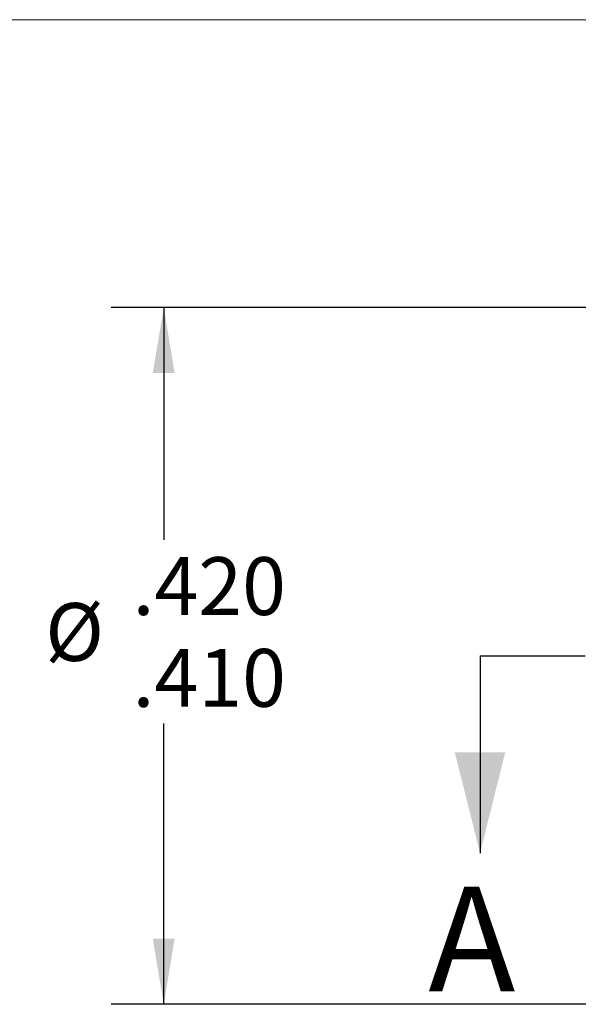
# Model space of a CAD drawing. Units: inches. Extents: x 0.3 to 10.6, y 0.2 to 8.2.
# Drawn here: x 4.8 to 6.1, y 5.8 to 8.2 of the extents above; entities that cross this region are included whole.
import ezdxf

# ---------------------------------------------------------------- set-up
doc = ezdxf.new("R2010")
doc.units = ezdxf.units.IN
doc.header["$MEASUREMENT"] = 0
doc.linetypes.add('PHANTOM', pattern=[0.5, 0.25, -0.05, 0.05, -0.05, 0.05, -0.05])
doc.layers.add('LOGO__2', color=250, linetype='Continuous')
doc.styles.add('SLDTEXTSTYLE1', font='TXT', dxfattribs={"width": 0.75})
doc.dimstyles.new('SLDDIMSTYLE1', dxfattribs={"dimtxt": 0.137795, "dimasz": 0.156, "dimexe": 0, "dimexo": 0.0625, "dimgap": 0.034449, "dimtad": 0, "dimtih": 1, "dimtoh": 1, "dimdec": 3, "dimlfac": 0.25, "dimrnd": 1e-09, "dimzin": 12, "dimdsep": 46, "dimtxsty": 'SLDTEXTSTYLE1', "dimsah": 1, "dimcen": 0.09, "dimadec": 0, "dimazin": 0, "dimlim": 1, "dimtp": 0.005, "dimtm": 0.005, "dimtfac": 1, "dimtdec": 3, "dimtofl": 0, "dimtmove": 0, "dimatfit": 3, "dimfxl": 0, "dimtolj": 1, "dimtzin": 4, "dimarcsym": 0})

# ---------------------------------------------------------------- blocks, each defined once
blk = doc.blocks.new('*D11')
at = {"layer": 'LOGO__2'}
for p, q in [((6.2486, 7.5065), (5.0161, 7.5065)), ((5.1411, 7.5065), (5.1411, 6.9528)), ((5.1411, 5.8466), (5.1411, 6.5154)), ((6.2486, 5.8466), (5.0161, 5.8466))]:
    blk.add_line(p, q, dxfattribs=at)
for points in [[(5.1411, 7.5065), (5.1151, 7.3505), (5.1671, 7.3505)], [(5.1411, 5.8466), (5.1671, 6.0026), (5.1151, 6.0026)]]:
    blk.add_solid(points, dxfattribs=at)
at = {"layer": 'LOGO__2', "char_height": 0.1378, "attachment_point": 1, "style": 'SLDTEXTSTYLE1'}
for s, insert in [('.420', (5.0668, 6.9118)), ('%%c', (4.859, 6.8024)), ('.410', (5.0668, 6.6931))]:
    blk.add_mtext(s, dxfattribs=dict(at, insert=insert))

msp = doc.modelspace()

# ---------------------------------------------------------------- linework, layer by layer
at = {"color": 7, "linetype": 'Continuous', "lineweight": 0}
msp.add_line((0.3299, 8.1921), (10.6299, 8.1921), dxfattribs=at)
at = {"color": 7, "linetype": 'PHANTOM', "lineweight": 30}
msp.add_line((5.8942, 6.6765), (8.9487, 6.6765), dxfattribs=at)
at = {"color": 7, "linetype": 'Continuous', "lineweight": 30}
msp.add_line((5.8942, 6.6765), (5.8942, 6.2065), dxfattribs=at)
msp.add_solid([(5.8942, 6.2065), (5.9542, 6.4465), (5.8342, 6.4465)], dxfattribs=at)

# ---------------------------------------------------------------- texts
at = {"color": 7, "linetype": 'Continuous', "insert": (5.771, 6.1272), "char_height": 0.25, "attachment_point": 1, "style": 'SLDTEXTSTYLE1'}
msp.add_mtext('A', dxfattribs=at)

# ---------------------------------------------------------------- dimensions: what is measured, and where the dimension line sits
at = {"layer": 'LOGO__2'}
dim = msp.add_linear_dim(base=(5.1411, 7.5065), p1=(6.2986, 5.8466), p2=(6.2986, 7.5065), angle=90, text='%%c<>', dimstyle='SLDDIMSTYLE1', dxfattribs=at)
dim.commit()
dim.dimension.update_dxf_attribs({"geometry": '*D11', "text_midpoint": (5.1411, 6.7341), "dimtype": 160})

doc.saveas('drawing.dxf')
